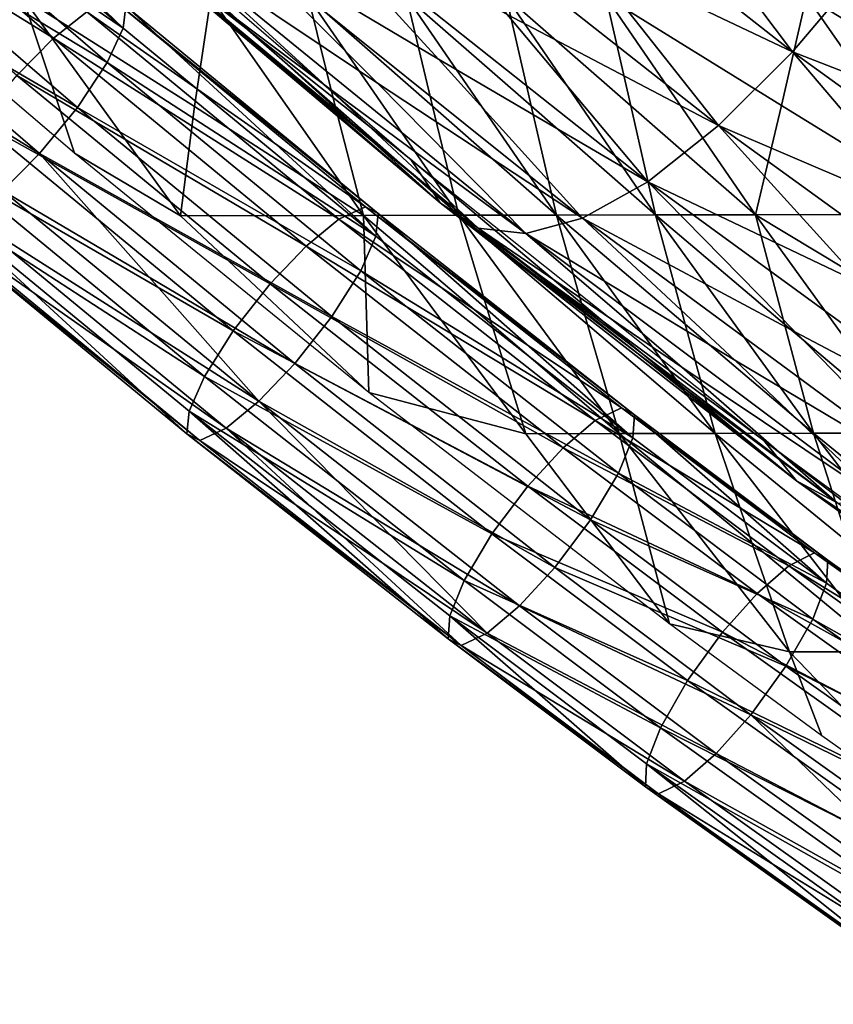
# Model space of a CAD drawing. Units: inches. Extents: x -11.4 to 10.9, y -11.8 to 11.8.
# Drawn here: x -5.9 to -5.3, y -9.7 to -8.9 of the extents above; entities that cross this region are included whole.
import ezdxf

# ---------------------------------------------------------------- set-up
doc = ezdxf.new("R2010")
doc.units = ezdxf.units.IN
doc.header["$MEASUREMENT"] = 0
doc.layers.add('SEAT-BASE', color=5, linetype='Continuous')
doc.layers.add('SEAT-FABRIC', color=5, linetype='Continuous')

msp = doc.modelspace()

# ---------------------------------------------------------------- linework, layer by layer
at = {"layer": 'SEAT-BASE'}
for points in [[(-7.82181, -7.83144, 5.00424), (-4.74543, -4.89744, 7.29779), (-8.75231, -8.93239, 4.27433)], [(-4.74543, -4.89744, 7.29779), (-4.69789, -4.99162, 7.35579), (-8.75231, -8.93239, 4.27433)], [(-9.24216, -8.84027, 4.76532), (-9.24326, -8.93793, 4.88724), (-5.35571, -4.95895, 8.13338)], [(-5.35571, -4.95895, 8.13338), (-9.24326, -8.93793, 4.88724), (-5.33364, -5.05916, 8.23058)], [(-8.75231, -8.93239, 4.27433), (-4.69789, -4.99162, 7.35579), (-8.71305, -9.03764, 4.35579)], [(-8.71305, -9.03764, 4.35579), (-4.69789, -4.99162, 7.35579), (-4.67582, -5.09183, 7.45299)], [(-9.24326, -8.93793, 4.88724), (-9.204, -9.04317, 4.9687), (-5.33364, -5.05916, 8.23058)], [(-5.33364, -5.05916, 8.23058), (-9.204, -9.04317, 4.9687), (-5.2861, -5.15334, 8.28859)], [(-8.71305, -9.03764, 4.35579), (-4.67582, -5.09183, 7.45299), (-8.71415, -9.1353, 4.47771)], [(-8.71415, -9.1353, 4.47771), (-4.67582, -5.09183, 7.45299), (-4.68301, -5.1855, 7.57844)], [(-9.204, -9.04317, 4.9687), (-8.1533, -8.16293, 5.82462), (-5.2861, -5.15334, 8.28859)], [(-8.71415, -9.1353, 4.47771), (-4.68301, -5.1855, 7.57844), (-4.70755, -5.248, 7.68671)], [(-4.74446, -5.2967, 7.79319), (-8.75545, -9.21049, 4.62151), (-4.70755, -5.248, 7.68671)], [(-4.70755, -5.248, 7.68671), (-8.75545, -9.21049, 4.62151), (-8.71415, -9.1353, 4.47771)], [(-8.64183, -8.65146, 5.41097), (-9.13036, -9.13999, 4.99731), (-5.16138, -5.28355, 8.29541)], [(-5.16138, -5.28355, 8.29541), (-9.13036, -9.13999, 4.99731), (-9.03355, -9.21363, 4.9687)], [(-5.16138, -5.28355, 8.29541), (-9.03355, -9.21363, 4.9687), (-5.08973, -5.32633, 8.2595)], [(-4.80811, -5.34135, 7.9279), (-8.75545, -9.21049, 4.62151), (-4.74446, -5.2967, 7.79319)], [(-5.08973, -5.32633, 8.2595), (-9.03355, -9.21363, 4.9687), (-8.9283, -9.25289, 4.88724)], [(-5.08973, -5.32633, 8.2595), (-8.9283, -9.25289, 4.88724), (-4.99054, -5.35973, 8.17768)], [(-4.89267, -5.3646, 8.06199), (-8.83064, -9.25179, 4.76532), (-4.80811, -5.34135, 7.9279)], [(-8.83064, -9.25179, 4.76532), (-8.75545, -9.21049, 4.62151), (-4.80811, -5.34135, 7.9279)], [(-4.99054, -5.35973, 8.17768), (-8.9283, -9.25289, 4.88724), (-4.89267, -5.3646, 8.06199)], [(-8.9283, -9.25289, 4.88724), (-8.83064, -9.25179, 4.76532), (-4.89267, -5.3646, 8.06199)]]:
    msp.add_3dface(points, dxfattribs=at)
at = {"layer": 'SEAT-FABRIC'}
for points in [[(-5.31551, -8.94866, 30.27205), (-5.59435, -8.7295, 30.36627), (-5.48516, -8.86799, 30.2977)], [(-5.4243, -8.80429, 30.33313), (-5.59435, -8.7295, 30.36627), (-5.31551, -8.94866, 30.27205)], [(-6.04788, -8.76078, 30.2123), (-5.85137, -8.92983, 30.15098), (-6.04534, -8.74351, 30.17163)], [(-6.04534, -8.74351, 30.17163), (-5.85137, -8.92983, 30.15098), (-5.84924, -8.91221, 30.11043)], [(-6.06132, -8.78756, 30.24487), (-5.85137, -8.92983, 30.15098), (-6.04788, -8.76078, 30.2123)], [(-6.10382, -8.76871, 30.05512), (-5.90726, -8.93781, 29.99378), (-6.13392, -8.79787, 30.04086)], [(-6.10382, -8.76871, 30.05512), (-5.88063, -8.91669, 30.02213), (-5.90726, -8.93781, 29.99378)], [(-6.08596, -8.82294, 30.26575), (-5.8642, -8.95713, 30.18336), (-6.06132, -8.78756, 30.24487)], [(-5.8642, -8.95713, 30.18336), (-5.85137, -8.92983, 30.15098), (-6.06132, -8.78756, 30.24487)], [(-5.37473, -9.00775, 30.22903), (-5.65604, -8.78604, 30.32346), (-5.54413, -8.9187, 30.2474)], [(-5.48516, -8.86799, 30.2977), (-5.65604, -8.78604, 30.32346), (-5.37473, -9.00775, 30.22903)], [(-6.13392, -8.79787, 30.04086), (-5.90726, -8.93781, 29.99378), (-5.93674, -8.96749, 29.97933)], [(-5.87539, -8.83457, 29.93346), (-5.89523, -8.79825, 29.83648), (-5.74734, -8.93437, 29.84077)], [(-5.74734, -8.93437, 29.84077), (-5.89523, -8.79825, 29.83648), (-5.62103, -9.03496, 29.74903)], [(-5.4243, -8.80429, 30.33313), (-5.31551, -8.94866, 30.27205), (-5.25584, -8.8778, 30.30036)], [(-6.11711, -8.85925, 30.26835), (-5.88806, -8.99319, 30.204), (-6.08596, -8.82294, 30.26575)], [(-5.88806, -8.99319, 30.204), (-5.8642, -8.95713, 30.18336), (-6.08596, -8.82294, 30.26575)], [(-5.71429, -8.82833, 30.26557), (-5.76686, -8.85482, 30.19498), (-5.59905, -8.95445, 30.18345)], [(-5.43146, -9.05269, 30.17152), (-5.71429, -8.82833, 30.26557), (-5.59905, -8.95445, 30.18345)], [(-5.54413, -8.9187, 30.2474), (-5.71429, -8.82833, 30.26557), (-5.43146, -9.05269, 30.17152)], [(-5.93191, -8.90508, 29.7875), (-5.89052, -9.02987, 30.08124), (-6.12261, -8.83111, 30.1537)], [(-5.59769, -9.06971, 29.84412), (-5.87539, -8.83457, 29.93346), (-5.74734, -8.93437, 29.84077)], [(-5.84779, -8.85697, 30.02598), (-5.87539, -8.83457, 29.93346), (-5.72204, -8.96278, 29.93469)], [(-5.72204, -8.96278, 29.93469), (-5.87539, -8.83457, 29.93346), (-5.59769, -9.06971, 29.84412)], [(-6.14721, -8.8884, 30.2541), (-5.91843, -9.03016, 30.20635), (-6.11711, -8.85925, 30.26835)], [(-5.91843, -9.03016, 30.20635), (-5.88806, -8.99319, 30.204), (-6.11711, -8.85925, 30.26835)], [(-5.5673, -9.08988, 29.93519), (-5.84779, -8.85697, 30.02598), (-5.72204, -8.96278, 29.93469)], [(-5.8115, -8.86405, 30.11412), (-5.84779, -8.85697, 30.02598), (-5.68892, -8.97627, 30.02432)], [(-5.68892, -8.97627, 30.02432), (-5.84779, -8.85697, 30.02598), (-5.5673, -9.08988, 29.93519)], [(-5.76686, -8.85482, 30.19498), (-5.8115, -8.86405, 30.11412), (-5.64776, -8.97375, 30.10821)], [(-5.4836, -9.08196, 30.10173), (-5.76686, -8.85482, 30.19498), (-5.64776, -8.97375, 30.10821)], [(-5.59905, -8.95445, 30.18345), (-5.76686, -8.85482, 30.19498), (-5.4836, -9.08196, 30.10173)], [(-5.52909, -9.09417, 30.022), (-5.8115, -8.86405, 30.11412), (-5.68892, -8.97627, 30.02432)], [(-5.64776, -8.97375, 30.10821), (-5.8115, -8.86405, 30.11412), (-5.52909, -9.09417, 30.022)], [(-5.48516, -8.86799, 30.2977), (-5.37473, -9.00775, 30.22903), (-5.31551, -8.94866, 30.27205)], [(-5.25584, -8.8778, 30.30036), (-5.31551, -8.94866, 30.27205), (-5.14461, -9.01519, 30.23935)], [(-5.94791, -9.05985, 30.1919), (-5.91843, -9.03016, 30.20635), (-6.14721, -8.8884, 30.2541)], [(-5.93191, -8.90508, 29.7875), (-5.78138, -8.90482, 29.34484), (-5.79447, -8.99237, 29.66174)], [(-5.79447, -8.99237, 29.66174), (-5.80547, -9.07992, 29.98185), (-5.93191, -8.90508, 29.7875)], [(-5.89052, -9.02987, 30.08124), (-5.93191, -8.90508, 29.7875), (-5.80547, -9.07992, 29.98185)], [(-5.85932, -8.90689, 30.0639), (-5.65759, -9.07278, 30.00061), (-5.88063, -8.91669, 30.02213)], [(-5.84924, -8.91221, 30.11043), (-5.64734, -9.07823, 30.04709), (-5.85932, -8.90689, 30.0639)], [(-5.85932, -8.90689, 30.0639), (-5.64734, -9.07823, 30.04709), (-5.65759, -9.07278, 30.00061)], [(-5.78138, -8.90482, 29.34484), (-5.6591, -9.07966, 29.53278), (-5.79447, -8.99237, 29.66174)], [(-5.78138, -8.90482, 29.34484), (-5.70348, -8.9047, 29.12756), (-5.68166, -8.99218, 29.32961)], [(-5.68166, -8.99218, 29.32961), (-5.6591, -9.07966, 29.53278), (-5.78138, -8.90482, 29.34484)], [(-5.70348, -8.9047, 29.12756), (-5.62451, -8.90458, 28.91192), (-5.60382, -8.99206, 29.11223)], [(-5.70348, -8.9047, 29.12756), (-5.58267, -9.07953, 29.31324), (-5.68166, -8.99218, 29.32961)], [(-5.60382, -8.99206, 29.11223), (-5.58267, -9.07953, 29.31324), (-5.70348, -8.9047, 29.12756)], [(-5.62451, -8.90458, 28.91192), (-5.54493, -8.90446, 28.69722), (-5.52486, -8.99194, 28.89658)], [(-5.62451, -8.90458, 28.91192), (-5.50462, -9.07941, 29.09618), (-5.60382, -8.99206, 29.11223)], [(-5.52486, -8.99194, 28.89658), (-5.50462, -9.07941, 29.09618), (-5.62451, -8.90458, 28.91192)], [(-5.54493, -8.90446, 28.69722), (-5.46494, -8.90434, 28.48315), (-5.44509, -8.99182, 28.68216)], [(-5.54493, -8.90446, 28.69722), (-5.42536, -9.07929, 28.88099), (-5.52486, -8.99194, 28.89658)], [(-5.44509, -8.99182, 28.68216), (-5.42536, -9.07929, 28.88099), (-5.54493, -8.90446, 28.69722)], [(-5.46494, -8.90434, 28.48315), (-5.30438, -8.90411, 28.0559), (-5.32426, -8.99164, 28.36235)], [(-5.46494, -8.90434, 28.48315), (-5.34513, -9.07917, 28.6673), (-5.44509, -8.99182, 28.68216)], [(-5.32426, -8.99164, 28.36235), (-5.34513, -9.07917, 28.6673), (-5.46494, -8.90434, 28.48315)], [(-5.30438, -8.90411, 28.0559), (-5.18261, -9.07894, 28.24305), (-5.32426, -8.99164, 28.36235)], [(-5.30438, -8.90411, 28.0559), (-5.14404, -8.90387, 27.62831), (-5.16246, -8.99141, 27.93701)], [(-5.16246, -8.99141, 27.93701), (-5.18261, -9.07894, 28.24305), (-5.30438, -8.90411, 28.0559)], [(-5.88063, -8.91669, 30.02213), (-5.67873, -9.08272, 29.95879), (-5.90726, -8.93781, 29.99378)], [(-5.88063, -8.91669, 30.02213), (-5.65759, -9.07278, 30.00061), (-5.67873, -9.08272, 29.95879)], [(-5.85137, -8.92983, 30.15098), (-5.64906, -9.09619, 30.0875), (-5.84924, -8.91221, 30.11043)], [(-5.84924, -8.91221, 30.11043), (-5.64906, -9.09619, 30.0875), (-5.64734, -9.07823, 30.04709)], [(-5.54413, -8.9187, 30.2474), (-5.43146, -9.05269, 30.17152), (-5.37473, -9.00775, 30.22903)], [(-5.8642, -8.95713, 30.18336), (-5.64906, -9.09619, 30.0875), (-5.85137, -8.92983, 30.15098)], [(-5.90726, -8.93781, 29.99378), (-5.70494, -9.10417, 29.9303), (-5.93674, -8.96749, 29.97933)], [(-5.90726, -8.93781, 29.99378), (-5.67873, -9.08272, 29.95879), (-5.70494, -9.10417, 29.9303)], [(-5.74734, -8.93437, 29.84077), (-5.62103, -9.03496, 29.74903), (-5.59769, -9.06971, 29.84412)], [(-5.31551, -8.94866, 30.27205), (-5.37473, -9.00775, 30.22903), (-5.20259, -9.0813, 30.20341)], [(-5.31551, -8.94866, 30.27205), (-5.03179, -9.15364, 30.17793), (-5.14461, -9.01519, 30.23935)], [(-5.20259, -9.0813, 30.20341), (-5.03179, -9.15364, 30.17793), (-5.31551, -8.94866, 30.27205)], [(-5.59905, -8.95445, 30.18345), (-5.4836, -9.08196, 30.10173), (-5.43146, -9.05269, 30.17152)], [(-5.88806, -8.99319, 30.204), (-5.66128, -9.124, 30.11969), (-5.8642, -8.95713, 30.18336)], [(-5.66128, -9.124, 30.11969), (-5.64906, -9.09619, 30.0875), (-5.8642, -8.95713, 30.18336)], [(-5.72204, -8.96278, 29.93469), (-5.59769, -9.06971, 29.84412), (-5.5673, -9.08988, 29.93519)], [(-5.93674, -8.96749, 29.97933), (-5.73381, -9.13436, 29.91566), (-5.9671, -9.00447, 29.98168)], [(-5.93674, -8.96749, 29.97933), (-5.70494, -9.10417, 29.9303), (-5.73381, -9.13436, 29.91566)], [(-5.68892, -8.97627, 30.02432), (-5.5673, -9.08988, 29.93519), (-5.52909, -9.09417, 30.022)], [(-5.64776, -8.97375, 30.10821), (-5.52909, -9.09417, 30.022), (-5.4836, -9.08196, 30.10173)], [(-5.91843, -9.03016, 30.20635), (-5.68436, -9.16069, 30.14008), (-5.88806, -8.99319, 30.204)], [(-5.68436, -9.16069, 30.14008), (-5.66128, -9.124, 30.11969), (-5.88806, -8.99319, 30.204)], [(-5.79447, -8.99237, 29.66174), (-5.6591, -9.07966, 29.53278), (-5.80547, -9.07992, 29.98185)], [(-5.68166, -8.99218, 29.32961), (-5.58267, -9.07953, 29.31324), (-5.6591, -9.07966, 29.53278)], [(-5.60382, -8.99206, 29.11223), (-5.50462, -9.07941, 29.09618), (-5.58267, -9.07953, 29.31324)], [(-5.52486, -8.99194, 28.89658), (-5.42536, -9.07929, 28.88099), (-5.50462, -9.07941, 29.09618)], [(-5.44509, -8.99182, 28.68216), (-5.34513, -9.07917, 28.6673), (-5.42536, -9.07929, 28.88099)], [(-5.32426, -8.99164, 28.36235), (-5.18261, -9.07894, 28.24305), (-5.34513, -9.07917, 28.6673)], [(-5.9671, -9.00447, 29.98168), (-5.76339, -9.17198, 29.91776), (-5.99097, -9.04052, 30.00232)], [(-5.9671, -9.00447, 29.98168), (-5.73381, -9.13436, 29.91566), (-5.76339, -9.17198, 29.91776)], [(-5.37473, -9.00775, 30.22903), (-5.43146, -9.05269, 30.17152), (-5.25942, -9.13462, 30.15314)], [(-5.25942, -9.13462, 30.15314), (-5.08834, -9.21517, 30.13461), (-5.37473, -9.00775, 30.22903)], [(-5.37473, -9.00775, 30.22903), (-5.08834, -9.21517, 30.13461), (-5.20259, -9.0813, 30.20341)], [(-5.91843, -9.03016, 30.20635), (-5.94791, -9.05985, 30.1919), (-5.83077, -9.12921, 30.167)], [(-5.71394, -9.19831, 30.14219), (-5.68436, -9.16069, 30.14008), (-5.91843, -9.03016, 30.20635)], [(-5.71394, -9.19831, 30.14219), (-5.91843, -9.03016, 30.20635), (-5.83077, -9.12921, 30.167)], [(-5.89052, -9.02987, 30.08124), (-5.80547, -9.07992, 29.98185), (-5.65489, -9.22136, 30.0072)], [(-5.62103, -9.03496, 29.74903), (-5.33857, -9.2599, 29.66073), (-5.4674, -9.16422, 29.75203)], [(-5.59769, -9.06971, 29.84412), (-5.62103, -9.03496, 29.74903), (-5.4674, -9.16422, 29.75203)], [(-5.99097, -9.04052, 30.00232), (-5.78647, -9.20868, 29.93816), (-6.0038, -9.06783, 30.0347)], [(-5.99097, -9.04052, 30.00232), (-5.76339, -9.17198, 29.91776), (-5.78647, -9.20868, 29.93816)], [(-5.43146, -9.05269, 30.17152), (-5.4836, -9.08196, 30.10173), (-5.31316, -9.1732, 30.08975)], [(-5.43146, -9.05269, 30.17152), (-5.14317, -9.26288, 30.07739), (-5.25942, -9.13462, 30.15314)], [(-5.31316, -9.1732, 30.08975), (-5.14317, -9.26288, 30.07739), (-5.43146, -9.05269, 30.17152)], [(-5.97454, -9.08096, 30.16355), (-5.74281, -9.2285, 30.12755), (-5.94791, -9.05985, 30.1919)], [(-5.83077, -9.12921, 30.167), (-5.94791, -9.05985, 30.1919), (-5.74281, -9.2285, 30.12755)], [(-6.0038, -9.06783, 30.0347), (-5.80041, -9.25444, 30.01076), (-6.00593, -9.08544, 30.07525)], [(-5.7987, -9.23649, 29.97035), (-5.80041, -9.25444, 30.01076), (-6.0038, -9.06783, 30.0347)], [(-6.0038, -9.06783, 30.0347), (-5.78647, -9.20868, 29.93816), (-5.7987, -9.23649, 29.97035)], [(-5.65759, -9.07278, 30.00061), (-5.45252, -9.23377, 29.93594), (-5.67873, -9.08272, 29.95879)], [(-5.64734, -9.07823, 30.04709), (-5.44212, -9.23935, 29.98237), (-5.65759, -9.07278, 30.00061)], [(-5.65759, -9.07278, 30.00061), (-5.44212, -9.23935, 29.98237), (-5.45252, -9.23377, 29.93594)], [(-5.59769, -9.06971, 29.84412), (-5.3123, -9.2923, 29.75424), (-5.43925, -9.1904, 29.8444)], [(-5.5673, -9.08988, 29.93519), (-5.59769, -9.06971, 29.84412), (-5.43925, -9.1904, 29.8444)], [(-5.4674, -9.16422, 29.75203), (-5.3123, -9.2923, 29.75424), (-5.59769, -9.06971, 29.84412)], [(-5.99585, -9.09077, 30.12178), (-5.76902, -9.24996, 30.09907), (-5.97454, -9.08096, 30.16355)], [(-5.76902, -9.24996, 30.09907), (-5.74281, -9.2285, 30.12755), (-5.97454, -9.08096, 30.16355)], [(-5.6591, -9.07966, 29.53278), (-5.65489, -9.22136, 30.0072), (-5.80547, -9.07992, 29.98185)], [(-5.67873, -9.08272, 29.95879), (-5.47348, -9.24386, 29.89405), (-5.70494, -9.10417, 29.9303)], [(-5.67873, -9.08272, 29.95879), (-5.45252, -9.23377, 29.93594), (-5.47348, -9.24386, 29.89405)], [(-5.6591, -9.07966, 29.53278), (-5.58267, -9.07953, 29.31324), (-5.55635, -9.16702, 29.52219)], [(-5.55635, -9.16702, 29.52219), (-5.52921, -9.25451, 29.73242), (-5.6591, -9.07966, 29.53278)], [(-5.65489, -9.22136, 30.0072), (-5.6591, -9.07966, 29.53278), (-5.52921, -9.25451, 29.73242)], [(-5.64906, -9.09619, 30.0875), (-5.44341, -9.25764, 30.02265), (-5.64734, -9.07823, 30.04709)], [(-5.64734, -9.07823, 30.04709), (-5.44341, -9.25764, 30.02265), (-5.44212, -9.23935, 29.98237)], [(-5.58267, -9.07953, 29.31324), (-5.50462, -9.07941, 29.09618), (-5.47982, -9.1669, 29.30281)], [(-5.58267, -9.07953, 29.31324), (-5.45443, -9.25438, 29.51033), (-5.55635, -9.16702, 29.52219)], [(-5.47982, -9.1669, 29.30281), (-5.45443, -9.25438, 29.51033), (-5.58267, -9.07953, 29.31324)], [(-5.4836, -9.08196, 30.10173), (-5.52909, -9.09417, 30.022), (-5.36182, -9.19554, 30.01544)], [(-5.50462, -9.07941, 29.09618), (-5.42536, -9.07929, 28.88099), (-5.40159, -9.16677, 29.08603)], [(-5.50462, -9.07941, 29.09618), (-5.37754, -9.25426, 29.2915), (-5.47982, -9.1669, 29.30281)], [(-5.40159, -9.16677, 29.08603), (-5.37754, -9.25426, 29.2915), (-5.50462, -9.07941, 29.09618)], [(-5.36182, -9.19554, 30.01544), (-5.19442, -9.29525, 30.00836), (-5.4836, -9.08196, 30.10173)], [(-5.4836, -9.08196, 30.10173), (-5.19442, -9.29525, 30.00836), (-5.31316, -9.1732, 30.08975)], [(-5.42536, -9.07929, 28.88099), (-5.34513, -9.07917, 28.6673), (-5.32199, -9.16665, 28.87136)], [(-5.42536, -9.07929, 28.88099), (-5.29885, -9.25413, 29.07544), (-5.40159, -9.16677, 29.08603)], [(-5.32199, -9.16665, 28.87136), (-5.29885, -9.25413, 29.07544), (-5.42536, -9.07929, 28.88099)], [(-5.34513, -9.07917, 28.6673), (-5.18261, -9.07894, 28.24305), (-5.20027, -9.16648, 28.55293)], [(-5.34513, -9.07917, 28.6673), (-5.21863, -9.25402, 28.86172), (-5.32199, -9.16665, 28.87136)], [(-5.20027, -9.16648, 28.55293), (-5.21863, -9.25402, 28.86172), (-5.34513, -9.07917, 28.6673)], [(-5.80041, -9.25444, 30.01076), (-5.79017, -9.2599, 30.05724), (-6.00593, -9.08544, 30.07525)], [(-6.00593, -9.08544, 30.07525), (-5.79017, -9.2599, 30.05724), (-5.99585, -9.09077, 30.12178)], [(-5.79017, -9.2599, 30.05724), (-5.76902, -9.24996, 30.09907), (-5.99585, -9.09077, 30.12178)], [(-5.43925, -9.1904, 29.8444), (-5.27972, -9.3097, 29.84406), (-5.5673, -9.08988, 29.93519)], [(-5.5673, -9.08988, 29.93519), (-5.27972, -9.3097, 29.84406), (-5.40407, -9.20113, 29.93273)], [(-5.52909, -9.09417, 30.022), (-5.5673, -9.08988, 29.93519), (-5.40407, -9.20113, 29.93273)], [(-5.66128, -9.124, 30.11969), (-5.44341, -9.25764, 30.02265), (-5.64906, -9.09619, 30.0875)], [(-5.52909, -9.09417, 30.022), (-5.24019, -9.31078, 29.92967), (-5.36182, -9.19554, 30.01544)], [(-5.40407, -9.20113, 29.93273), (-5.24019, -9.31078, 29.92967), (-5.52909, -9.09417, 30.022)], [(-5.70494, -9.10417, 29.9303), (-5.49923, -9.26567, 29.86542), (-5.73381, -9.13436, 29.91566)], [(-5.70494, -9.10417, 29.9303), (-5.47348, -9.24386, 29.89405), (-5.49923, -9.26567, 29.86542)], [(-5.83077, -9.12921, 30.167), (-5.74281, -9.2285, 30.12755), (-5.71394, -9.19831, 30.14219)], [(-5.68436, -9.16069, 30.14008), (-5.45499, -9.28595, 30.05464), (-5.66128, -9.124, 30.11969)], [(-5.45499, -9.28595, 30.05464), (-5.44341, -9.25764, 30.02265), (-5.66128, -9.124, 30.11969)], [(-5.73381, -9.13436, 29.91566), (-5.52744, -9.29637, 29.85058), (-5.76339, -9.17198, 29.91776)], [(-5.73381, -9.13436, 29.91566), (-5.49923, -9.26567, 29.86542), (-5.52744, -9.29637, 29.85058)], [(-5.71394, -9.19831, 30.14219), (-5.47724, -9.3233, 30.07477), (-5.68436, -9.16069, 30.14008)], [(-5.47724, -9.3233, 30.07477), (-5.45499, -9.28595, 30.05464), (-5.68436, -9.16069, 30.14008)], [(-5.55635, -9.16702, 29.52219), (-5.45443, -9.25438, 29.51033), (-5.52921, -9.25451, 29.73242)], [(-5.47982, -9.1669, 29.30281), (-5.37754, -9.25426, 29.2915), (-5.45443, -9.25438, 29.51033)], [(-5.4674, -9.16422, 29.75203), (-5.33857, -9.2599, 29.66073), (-5.3123, -9.2923, 29.75424)], [(-5.40159, -9.16677, 29.08603), (-5.29885, -9.25413, 29.07544), (-5.37754, -9.25426, 29.2915)], [(-5.32199, -9.16665, 28.87136), (-5.21863, -9.25402, 28.86172), (-5.29885, -9.25413, 29.07544)], [(-5.76339, -9.17198, 29.91776), (-5.55619, -9.33465, 29.85242), (-5.78647, -9.20868, 29.93816)], [(-5.76339, -9.17198, 29.91776), (-5.52744, -9.29637, 29.85058), (-5.55619, -9.33465, 29.85242)], [(-5.31316, -9.1732, 30.08975), (-5.19442, -9.29525, 30.00836), (-5.14317, -9.26288, 30.07739)], [(-5.43925, -9.1904, 29.8444), (-5.3123, -9.2923, 29.75424), (-5.27972, -9.3097, 29.84406)], [(-5.74281, -9.2285, 30.12755), (-5.50598, -9.36158, 30.07661), (-5.71394, -9.19831, 30.14219)], [(-5.50598, -9.36158, 30.07661), (-5.47724, -9.3233, 30.07477), (-5.71394, -9.19831, 30.14219)], [(-5.40407, -9.20113, 29.93273), (-5.27972, -9.3097, 29.84406), (-5.24019, -9.31078, 29.92967)], [(-5.36182, -9.19554, 30.01544), (-5.24019, -9.31078, 29.92967), (-5.19442, -9.29525, 30.00836)], [(-5.78647, -9.20868, 29.93816), (-5.57844, -9.372, 29.87255), (-5.7987, -9.23649, 29.97035)], [(-5.78647, -9.20868, 29.93816), (-5.55619, -9.33465, 29.85242), (-5.57844, -9.372, 29.87255)], [(-5.65489, -9.22136, 30.0072), (-5.52921, -9.25451, 29.73242), (-5.41411, -9.40659, 29.93116)], [(-5.74281, -9.2285, 30.12755), (-5.76902, -9.24996, 30.09907), (-5.6515, -9.32121, 30.08038)], [(-5.53419, -9.39228, 30.06176), (-5.74281, -9.2285, 30.12755), (-5.6515, -9.32121, 30.08038)], [(-5.53419, -9.39228, 30.06176), (-5.50598, -9.36158, 30.07661), (-5.74281, -9.2285, 30.12755)], [(-5.7987, -9.23649, 29.97035), (-5.59131, -9.4186, 29.94482), (-5.80041, -9.25444, 30.01076)], [(-5.59002, -9.40031, 29.90454), (-5.59131, -9.4186, 29.94482), (-5.7987, -9.23649, 29.97035)], [(-5.7987, -9.23649, 29.97035), (-5.57844, -9.372, 29.87255), (-5.59002, -9.40031, 29.90454)], [(-5.45252, -9.23377, 29.93594), (-5.29785, -9.34998, 29.88705), (-5.47348, -9.24386, 29.89405)], [(-5.44212, -9.23935, 29.98237), (-5.28734, -9.35563, 29.93345), (-5.45252, -9.23377, 29.93594)], [(-5.45252, -9.23377, 29.93594), (-5.28734, -9.35563, 29.93345), (-5.29785, -9.34998, 29.88705)], [(-5.44341, -9.25764, 30.02265), (-5.2883, -9.37417, 29.97362), (-5.44212, -9.23935, 29.98237)], [(-5.44212, -9.23935, 29.98237), (-5.2883, -9.37417, 29.97362), (-5.28734, -9.35563, 29.93345)], [(-5.47348, -9.24386, 29.89405), (-5.31863, -9.3602, 29.84511), (-5.49923, -9.26567, 29.86542)], [(-5.47348, -9.24386, 29.89405), (-5.29785, -9.34998, 29.88705), (-5.31863, -9.3602, 29.84511)], [(-5.59131, -9.4186, 29.94482), (-5.58091, -9.42418, 29.99125), (-5.80041, -9.25444, 30.01076)], [(-5.80041, -9.25444, 30.01076), (-5.58091, -9.42418, 29.99125), (-5.79017, -9.2599, 30.05724)], [(-5.76902, -9.24996, 30.09907), (-5.79017, -9.2599, 30.05724), (-5.67501, -9.33703, 30.04517)], [(-5.6515, -9.32121, 30.08038), (-5.76902, -9.24996, 30.09907), (-5.55995, -9.41409, 30.03313)], [(-5.55995, -9.41409, 30.03313), (-5.76902, -9.24996, 30.09907), (-5.67501, -9.33703, 30.04517)], [(-5.52921, -9.25451, 29.73242), (-5.45443, -9.25438, 29.51033), (-5.41411, -9.40659, 29.93116)], [(-5.45443, -9.25438, 29.51033), (-5.37754, -9.25426, 29.2915), (-5.34806, -9.34175, 29.50532)], [(-5.34806, -9.34175, 29.50532), (-5.31792, -9.42924, 29.72015), (-5.45443, -9.25438, 29.51033)], [(-5.45443, -9.25438, 29.51033), (-5.31792, -9.42924, 29.72015), (-5.41411, -9.40659, 29.93116)], [(-5.37754, -9.25426, 29.2915), (-5.29885, -9.25413, 29.07544), (-5.2708, -9.34162, 29.28705)], [(-5.37754, -9.25426, 29.2915), (-5.24235, -9.42911, 29.49928), (-5.34806, -9.34175, 29.50532)], [(-5.2708, -9.34162, 29.28705), (-5.24235, -9.42911, 29.49928), (-5.37754, -9.25426, 29.2915)], [(-5.29885, -9.25413, 29.07544), (-5.21863, -9.25402, 28.86172), (-5.19161, -9.3415, 29.07175)], [(-5.29885, -9.25413, 29.07544), (-5.16445, -9.42899, 29.282), (-5.2708, -9.34162, 29.28705)], [(-5.19161, -9.3415, 29.07175), (-5.16445, -9.42899, 29.282), (-5.29885, -9.25413, 29.07544)], [(-5.67501, -9.33703, 30.04517), (-5.79017, -9.2599, 30.05724), (-5.58091, -9.42418, 29.99125)], [(-5.45499, -9.28595, 30.05464), (-5.2883, -9.37417, 29.97362), (-5.44341, -9.25764, 30.02265)], [(-5.33857, -9.2599, 29.66073), (-5.04746, -9.47328, 29.57165), (-5.17929, -9.38204, 29.66265)], [(-5.3123, -9.2923, 29.75424), (-5.33857, -9.2599, 29.66073), (-5.17929, -9.38204, 29.66265)], [(-5.49923, -9.26567, 29.86542), (-5.34399, -9.3823, 29.81636), (-5.52744, -9.29637, 29.85058)], [(-5.49923, -9.26567, 29.86542), (-5.31863, -9.3602, 29.84511), (-5.34399, -9.3823, 29.81636)], [(-5.47724, -9.3233, 30.07477), (-5.29937, -9.40287, 30.00545), (-5.45499, -9.28595, 30.05464)], [(-5.29937, -9.40287, 30.00545), (-5.2883, -9.37417, 29.97362), (-5.45499, -9.28595, 30.05464)], [(-5.17929, -9.38204, 29.66265), (-5.01885, -9.50267, 29.66399), (-5.3123, -9.2923, 29.75424)], [(-5.3123, -9.2923, 29.75424), (-5.01885, -9.50267, 29.66399), (-5.14888, -9.40537, 29.75379)], [(-5.27972, -9.3097, 29.84406), (-5.3123, -9.2923, 29.75424), (-5.14888, -9.40537, 29.75379)], [(-5.52744, -9.29637, 29.85058), (-5.37165, -9.41342, 29.80134), (-5.55619, -9.33465, 29.85242)], [(-5.52744, -9.29637, 29.85058), (-5.34399, -9.3823, 29.81636), (-5.37165, -9.41342, 29.80134)], [(-5.6515, -9.32121, 30.08038), (-5.55995, -9.41409, 30.03313), (-5.53419, -9.39228, 30.06176)], [(-5.50598, -9.36158, 30.07661), (-5.32095, -9.44072, 30.02537), (-5.47724, -9.3233, 30.07477)], [(-5.32095, -9.44072, 30.02537), (-5.29937, -9.40287, 30.00545), (-5.47724, -9.3233, 30.07477)], [(-5.55619, -9.33465, 29.85242), (-5.39971, -9.45222, 29.80296), (-5.57844, -9.372, 29.87255)], [(-5.55619, -9.33465, 29.85242), (-5.37165, -9.41342, 29.80134), (-5.39971, -9.45222, 29.80296)], [(-5.67501, -9.33703, 30.04517), (-5.58091, -9.42418, 29.99125), (-5.55995, -9.41409, 30.03313)], [(-5.34806, -9.34175, 29.50532), (-5.24235, -9.42911, 29.49928), (-5.31792, -9.42924, 29.72015)], [(-5.29785, -9.34998, 29.88705), (-5.06732, -9.51437, 29.81428), (-5.31863, -9.3602, 29.84511)], [(-5.28734, -9.35563, 29.93345), (-5.05668, -9.52012, 29.86063), (-5.29785, -9.34998, 29.88705)], [(-5.29785, -9.34998, 29.88705), (-5.05668, -9.52012, 29.86063), (-5.06732, -9.51437, 29.81428)], [(-5.2883, -9.37417, 29.97362), (-5.05711, -9.53904, 29.90064), (-5.28734, -9.35563, 29.93345)], [(-5.28734, -9.35563, 29.93345), (-5.05711, -9.53904, 29.90064), (-5.05668, -9.52012, 29.86063)], [(-5.53419, -9.39228, 30.06176), (-5.349, -9.47952, 30.02699), (-5.50598, -9.36158, 30.07661)], [(-5.349, -9.47952, 30.02699), (-5.32095, -9.44072, 30.02537), (-5.50598, -9.36158, 30.07661)], [(-5.31863, -9.3602, 29.84511), (-5.08777, -9.52482, 29.77224), (-5.34399, -9.3823, 29.81636)], [(-5.31863, -9.3602, 29.84511), (-5.06732, -9.51437, 29.81428), (-5.08777, -9.52482, 29.77224)], [(-5.57844, -9.372, 29.87255), (-5.42128, -9.49007, 29.82288), (-5.59002, -9.40031, 29.90454)], [(-5.57844, -9.372, 29.87255), (-5.39971, -9.45222, 29.80296), (-5.42128, -9.49007, 29.82288)], [(-5.29937, -9.40287, 30.00545), (-5.05711, -9.53904, 29.90064), (-5.2883, -9.37417, 29.97362)], [(-5.34399, -9.3823, 29.81636), (-5.11246, -9.54741, 29.74327), (-5.37165, -9.41342, 29.80134)], [(-5.34399, -9.3823, 29.81636), (-5.08777, -9.52482, 29.77224), (-5.11246, -9.54741, 29.74327)], [(-5.55995, -9.41409, 30.03313), (-5.37666, -9.51064, 30.01197), (-5.53419, -9.39228, 30.06176)], [(-5.37666, -9.51064, 30.01197), (-5.349, -9.47952, 30.02699), (-5.53419, -9.39228, 30.06176)], [(-5.59002, -9.40031, 29.90454), (-5.43331, -9.53731, 29.89488), (-5.59131, -9.4186, 29.94482)], [(-5.43235, -9.51877, 29.8547), (-5.43331, -9.53731, 29.89488), (-5.59002, -9.40031, 29.90454)], [(-5.59002, -9.40031, 29.90454), (-5.42128, -9.49007, 29.82288), (-5.43235, -9.51877, 29.8547)], [(-5.32095, -9.44072, 30.02537), (-5.06735, -9.56832, 29.93221), (-5.29937, -9.40287, 30.00545)], [(-5.06735, -9.56832, 29.93221), (-5.05711, -9.53904, 29.90064), (-5.29937, -9.40287, 30.00545)], [(-5.58091, -9.42418, 29.99125), (-5.40203, -9.53274, 29.98322), (-5.55995, -9.41409, 30.03313)], [(-5.40203, -9.53274, 29.98322), (-5.37666, -9.51064, 30.01197), (-5.55995, -9.41409, 30.03313)], [(-5.29198, -9.49634, 29.89257), (-5.41411, -9.40659, 29.93116), (-5.31792, -9.42924, 29.72015)], [(-5.37165, -9.41342, 29.80134), (-5.13919, -9.57918, 29.72796), (-5.39971, -9.45222, 29.80296)], [(-5.37165, -9.41342, 29.80134), (-5.11246, -9.54741, 29.74327), (-5.13919, -9.57918, 29.72796)], [(-5.43331, -9.53731, 29.89488), (-5.42281, -9.54296, 29.94128), (-5.59131, -9.4186, 29.94482)], [(-5.59131, -9.4186, 29.94482), (-5.42281, -9.54296, 29.94128), (-5.58091, -9.42418, 29.99125)], [(-5.42281, -9.54296, 29.94128), (-5.40203, -9.53274, 29.98322), (-5.58091, -9.42418, 29.99125)], [(-5.16944, -9.58341, 29.85389), (-5.31792, -9.42924, 29.72015), (-5.24235, -9.42911, 29.49928)], [(-5.16944, -9.58341, 29.85389), (-5.29198, -9.49634, 29.89257), (-5.31792, -9.42924, 29.72015)], [(-5.349, -9.47952, 30.02699), (-5.08782, -9.60696, 29.95178), (-5.32095, -9.44072, 30.02537)], [(-5.08782, -9.60696, 29.95178), (-5.06735, -9.56832, 29.93221), (-5.32095, -9.44072, 30.02537)], [(-5.39971, -9.45222, 29.80296), (-5.1661, -9.6188, 29.72922), (-5.42128, -9.49007, 29.82288)], [(-5.39971, -9.45222, 29.80296), (-5.13919, -9.57918, 29.72796), (-5.1661, -9.6188, 29.72922)], [(-5.349, -9.47952, 30.02699), (-5.37666, -9.51064, 30.01197), (-5.24546, -9.57877, 29.98243)], [(-5.11473, -9.64657, 29.95304), (-5.08782, -9.60696, 29.95178), (-5.349, -9.47952, 30.02699)], [(-5.11473, -9.64657, 29.95304), (-5.349, -9.47952, 30.02699), (-5.24546, -9.57877, 29.98243)], [(-5.42128, -9.49007, 29.82288), (-5.18657, -9.65744, 29.74879), (-5.43235, -9.51877, 29.8547)], [(-5.42128, -9.49007, 29.82288), (-5.1661, -9.6188, 29.72922), (-5.18657, -9.65744, 29.74879)], [(-5.40203, -9.53274, 29.98322), (-5.14146, -9.67835, 29.93772), (-5.37666, -9.51064, 30.01197)], [(-5.24546, -9.57877, 29.98243), (-5.37666, -9.51064, 30.01197), (-5.14146, -9.67835, 29.93772)], [(-5.43235, -9.51877, 29.8547), (-5.19725, -9.70564, 29.82036), (-5.43331, -9.53731, 29.89488)], [(-5.19682, -9.68672, 29.78035), (-5.19725, -9.70564, 29.82036), (-5.43235, -9.51877, 29.8547)], [(-5.43235, -9.51877, 29.8547), (-5.18657, -9.65744, 29.74879), (-5.19682, -9.68672, 29.78035)], [(-5.19725, -9.70564, 29.82036), (-5.18661, -9.71139, 29.86672), (-5.43331, -9.53731, 29.89488)], [(-5.43331, -9.53731, 29.89488), (-5.18661, -9.71139, 29.86672), (-5.42281, -9.54296, 29.94128)], [(-5.42281, -9.54296, 29.94128), (-5.16616, -9.70094, 29.90876), (-5.40203, -9.53274, 29.98322)], [(-5.16616, -9.70094, 29.90876), (-5.14146, -9.67835, 29.93772), (-5.40203, -9.53274, 29.98322)], [(-5.18661, -9.71139, 29.86672), (-5.16616, -9.70094, 29.90876), (-5.42281, -9.54296, 29.94128)]]:
    msp.add_3dface(points, dxfattribs=at)

doc.saveas('drawing.dxf')
